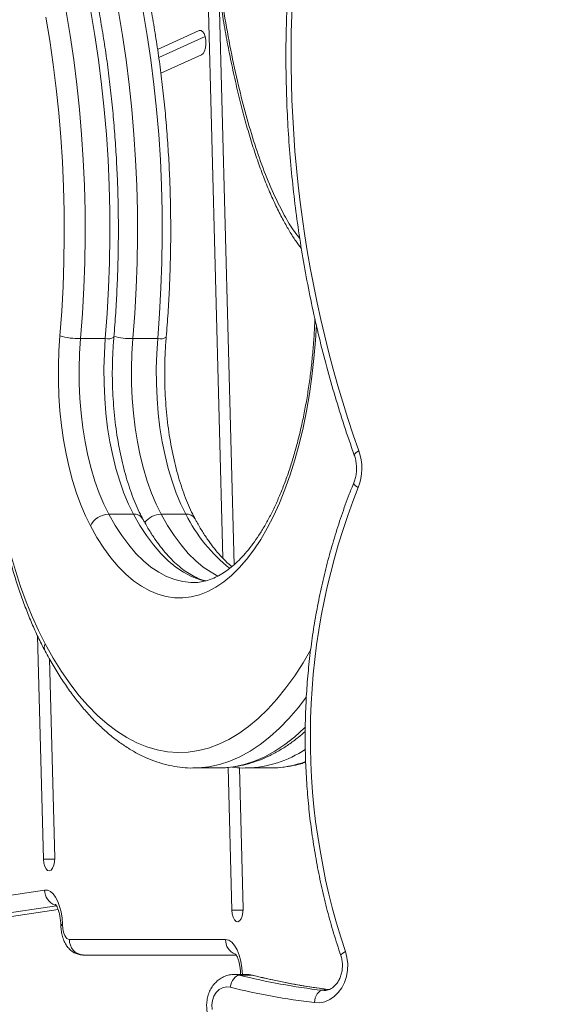
# Model space of a CAD drawing. Units: millimetres. Extents: x -6923 to 2070, y -7833 to 386.
# Drawn here: x -2337 to -2161, y -3664 to -3346 of the extents above; entities that cross this region are included whole.
import ezdxf

# ---------------------------------------------------------------- set-up
doc = ezdxf.new("R2010")
doc.units = ezdxf.units.MM
doc.header["$PDSIZE"] = -1
doc.layers.add('QUOTE', color=212, linetype='Continuous', lineweight=18)
doc.dimstyles.new('2011', dxfattribs={"dimtxt": 120, "dimasz": 100, "dimexe": 6, "dimexo": 10, "dimgap": 15, "dimtad": 1, "dimtxsty": 'Standard', "dimcen": 5, "dimadec": 0, "dimazin": 0, "dimtfac": 1, "dimtmove": 0, "dimatfit": 3, "dimfxl": 1, "dimarcsym": 0})

# ---------------------------------------------------------------- blocks, each defined once
blk = doc.blocks.new('*D11')
at = {"color": 0, "linetype": 'ByBlock', "lineweight": -2, "transparency": 16777216}
for p, q in [((-4085.53, -3832.71), (-4085.53, 238.06)), ((-2073.52, -3750.98), (-2073.52, 238.06)), ((-2173.52, 232.06), (-3985.53, 232.06))]:
    blk.add_line(p, q, dxfattribs=at)
at = {"color": 0, "linetype": 'ByBlock', "transparency": 16777216}
for points in [[(-4085.53, 232.06), (-3985.53, 248.73), (-3985.53, 215.4)], [(-2073.52, 232.06), (-2173.52, 248.73), (-2173.52, 215.4)]]:
    blk.add_solid(points, dxfattribs=at)
at = {"layer": 'DEFPOINTS', "color": 0, "linetype": 'ByBlock'}
for p in [(-2073.52, -3760.98), (-4085.53, -3842.71)]:
    blk.add_point(p, dxfattribs=at)
at = {"color": 0, "linetype": 'ByBlock', "transparency": 16777216, "insert": (-3079.52, 307.06), "char_height": 120, "attachment_point": 5}
blk.add_mtext('2000', dxfattribs=at)
blk = doc.blocks.new('*D14')
at = {"color": 0, "linetype": 'ByBlock', "lineweight": -2, "transparency": 16777216}
for p, q in [((-2083.52, -332.17), (-4737.55, -332.17)), ((-4731.55, -3614.7), (-4731.55, -432.17)), ((-2083.52, -3714.7), (-4737.55, -3714.7))]:
    blk.add_line(p, q, dxfattribs=at)
at = {"color": 0, "linetype": 'ByBlock', "transparency": 16777216}
for points in [[(-4731.55, -332.17), (-4714.89, -432.17), (-4748.22, -432.17)], [(-4731.55, -3714.7), (-4714.89, -3614.7), (-4748.22, -3614.7)]]:
    blk.add_solid(points, dxfattribs=at)
at = {"layer": 'DEFPOINTS', "color": 0, "linetype": 'ByBlock'}
for p in [(-2073.52, -332.17), (-2073.52, -3714.7)]:
    blk.add_point(p, dxfattribs=at)
at = {"color": 0, "linetype": 'ByBlock', "transparency": 16777216, "insert": (-4806.55, -2023.43), "char_height": 120, "attachment_point": 5, "rotation": 90}
blk.add_mtext('3400', dxfattribs=at)

msp = doc.modelspace()

# ---------------------------------------------------------------- linework, layer by layer
at = {"color": 7, "linetype": 'Continuous', "lineweight": 15}
for p, q in [((-2277.097, -3294.542), (-2271.193, -3519.976)), ((-2267.499, -3522.113), (-2272.344, -3337.141)), ((-2278.829, -3349.3), (-2292.258, -3355.393)), ((-2276.882, -3351.247), (-2291.872, -3358.048)), ((-2291.199, -3363.081), (-2278.096, -3357.136)), ((-2317.182, -3448.961), (-2309.163, -3448.961)), ((-2300.253, -3448.961), (-2292.234, -3448.961)), ((-2308.048, -3505.773), (-2300.029, -3505.773)), ((-2291.119, -3505.773), (-2283.1, -3505.773)), ((-2280.724, -3527.888), (-2280.626, -3527.888)), ((-2331.068, -3545.132), (-2329.174, -3617.431)), ((-2325.548, -3616.97), (-2327.235, -3552.572)), ((-2280.349, -3587.886), (-2280.724, -3587.888)), ((-2280.724, -3587.888), (-2272.705, -3587.888)), ((-2272.705, -3587.888), (-2272.558, -3587.888)), ((-2269.418, -3587.732), (-2268.21, -3633.881)), ((-2264.584, -3633.421), (-2265.779, -3587.793)), ((-2263.42, -3587.886), (-2263.795, -3587.888)), ((-2263.795, -3587.888), (-2255.776, -3587.888)), ((-2255.776, -3587.888), (-2255.629, -3587.888)), ((-2425.573, -3641.864), (-2328.819, -3627.421)), ((-2412.361, -3646.81), (-2324.425, -3633.683)), ((-2323.56, -3638.676), (-2323.551, -3638.937)), ((-2323.017, -3638.508), (-2323.009, -3638.769)), ((-2320.745, -3643.4), (-2270.275, -3643.4)), ((-2266.83, -3648.4), (-2316.29, -3648.4)), ((-2263.469, -3654.707), (-2267.484, -3654.707)), ((-2265.84, -3654.911), (-2261.825, -3654.911))]:
    msp.add_line(p, q, dxfattribs=at)
at = {"color": 8, "linetype": 'Continuous', "lineweight": 15}
for p, q in [((-2278.096, -3349.3), (-2278.829, -3349.3)), ((-2325.548, -3617.431), (-2329.174, -3617.431)), ((-2324.928, -3632.517), (-2420.965, -3646.853)), ((-2412.946, -3646.853), (-2324.44, -3633.641)), ((-2264.584, -3633.881), (-2268.21, -3633.881)), ((-2267.41, -3654.708), (-2265.84, -3654.911)), ((-2261.513, -3654.949), (-2261.825, -3654.911)), ((-2238.933, -3659.83), (-2238.394, -3659.866)), ((-2238.933, -3659.83), (-2237.954, -3659.83))]:
    msp.add_line(p, q, dxfattribs=at)
at = {"color": 8, "linetype": 'Continuous', "lineweight": 15, "flags": 128}
for points in [[(-2327.294, -3318.49), (-2326.739, -3320.636), (-2324.97, -3327.956), (-2323.346, -3335.44), (-2321.873, -3343.072), (-2320.551, -3350.838), (-2319.385, -3358.724), (-2318.375, -3366.714), (-2317.524, -3374.793), (-2316.834, -3382.946), (-2316.305, -3391.158), (-2315.94, -3399.412), (-2315.737, -3407.694), (-2315.699, -3415.987), (-2315.825, -3424.276), (-2316.114, -3432.546), (-2316.567, -3440.779), (-2317.182, -3448.961)], [(-2309.163, -3448.961), (-2308.548, -3440.779), (-2308.095, -3432.546), (-2307.806, -3424.276), (-2307.68, -3415.987), (-2307.718, -3407.694), (-2307.92, -3399.412), (-2308.286, -3391.158), (-2308.815, -3382.946), (-2309.505, -3374.793), (-2310.356, -3366.714), (-2311.366, -3358.724), (-2312.532, -3350.838), (-2313.854, -3343.072), (-2315.327, -3335.44), (-2316.951, -3327.956), (-2318.72, -3320.636), (-2319.226, -3318.676)], [(-2310.365, -3318.49), (-2309.81, -3320.636), (-2308.041, -3327.956), (-2306.417, -3335.44), (-2304.944, -3343.072), (-2303.622, -3350.838), (-2302.455, -3358.724), (-2301.446, -3366.714), (-2300.595, -3374.793), (-2299.905, -3382.946), (-2299.376, -3391.158), (-2299.01, -3399.412), (-2298.808, -3407.694), (-2298.77, -3415.987), (-2298.896, -3424.276), (-2299.185, -3432.546), (-2299.638, -3440.779), (-2300.253, -3448.961)], [(-2292.234, -3448.961), (-2291.619, -3440.779), (-2291.166, -3432.546), (-2290.877, -3424.276), (-2290.751, -3415.987), (-2290.789, -3407.694), (-2290.991, -3399.412), (-2291.357, -3391.158), (-2291.886, -3382.946), (-2292.576, -3374.793), (-2293.427, -3366.714), (-2294.436, -3358.724), (-2295.603, -3350.838), (-2296.925, -3343.072), (-2298.398, -3335.44), (-2300.022, -3327.956), (-2301.791, -3320.636), (-2302.297, -3318.676)], [(-2240.92, -3444.474), (-2241.206, -3449.548), (-2241.69, -3455.399), (-2242.334, -3461.175), (-2243.136, -3466.853), (-2244.093, -3472.415), (-2245.201, -3477.838), (-2246.457, -3483.102), (-2247.855, -3488.19), (-2249.391, -3493.081), (-2251.059, -3497.757), (-2252.853, -3502.202), (-2254.766, -3506.399), (-2256.791, -3510.333), (-2258.921, -3513.989), (-2261.147, -3517.353), (-2263.462, -3520.414), (-2265.857, -3523.159), (-2268.323, -3525.579), (-2270.852, -3527.665), (-2273.433, -3529.41), (-2276.058, -3530.806), (-2278.716, -3531.848), (-2281.398, -3532.533), (-2284.094, -3532.859), (-2286.794, -3532.824), (-2289.488, -3532.427), (-2292.166, -3531.672), (-2294.818, -3530.56), (-2297.435, -3529.095), (-2300.007, -3527.283), (-2302.524, -3525.131), (-2304.977, -3522.647), (-2307.357, -3519.839), (-2309.655, -3516.718), (-2311.863, -3513.295), (-2313.973, -3509.584)], [(-2228.638, -3486.649), (-2228.643, -3486.634), (-2228.617, -3486.434), (-2228.448, -3486.192), (-2228.14, -3485.915), (-2227.708, -3485.614), (-2227.166, -3485.301)], [(-2228.806, -3495.609), (-2228.815, -3495.636), (-2228.797, -3495.856), (-2228.637, -3496.125), (-2228.341, -3496.431), (-2227.921, -3496.763), (-2227.392, -3497.109)], [(-2308.048, -3505.773), (-2305.991, -3509.387), (-2303.835, -3512.711), (-2301.589, -3515.732), (-2299.263, -3518.439), (-2296.864, -3520.822), (-2294.402, -3522.87), (-2291.888, -3524.577), (-2289.329, -3525.935), (-2286.738, -3526.94), (-2284.123, -3527.586), (-2281.495, -3527.873), (-2280.724, -3527.888)], [(-2276.839, -3527.441), (-2278.719, -3526.94), (-2281.31, -3525.935), (-2283.868, -3524.577), (-2286.383, -3522.87), (-2288.845, -3520.822), (-2291.244, -3518.439), (-2293.57, -3515.732), (-2295.816, -3512.711), (-2297.972, -3509.387), (-2300.029, -3505.773)], [(-2291.119, -3505.773), (-2289.062, -3509.387), (-2286.906, -3512.711), (-2284.66, -3515.732), (-2282.333, -3518.439), (-2279.935, -3520.822), (-2277.473, -3522.87), (-2274.958, -3524.577), (-2272.753, -3525.77)], [(-2328.67, -3547.689), (-2326.073, -3552.309), (-2323.375, -3556.639), (-2320.583, -3560.668), (-2317.703, -3564.387), (-2314.743, -3567.787), (-2311.71, -3570.858), (-2308.612, -3573.593), (-2305.455, -3575.986), (-2302.249, -3578.031), (-2299, -3579.722), (-2295.718, -3581.056), (-2292.409, -3582.029), (-2289.082, -3582.638), (-2285.746, -3582.883), (-2282.408, -3582.762), (-2279.077, -3582.276), (-2275.761, -3581.427), (-2272.469, -3580.215), (-2269.208, -3578.645), (-2265.986, -3576.72), (-2262.812, -3574.444), (-2259.693, -3571.824), (-2256.637, -3568.866), (-2253.651, -3565.577), (-2250.743, -3561.966), (-2247.921, -3558.041), (-2245.19, -3553.811), (-2242.675, -3549.5)], [(-2244.096, -3564.879), (-2246.784, -3568.374), (-2249.767, -3571.848), (-2252.823, -3574.999), (-2255.945, -3577.819), (-2259.126, -3580.301), (-2262.357, -3582.441), (-2265.632, -3584.232), (-2268.943, -3585.671), (-2272.281, -3586.753), (-2275.639, -3587.478), (-2279.009, -3587.842), (-2280.349, -3587.886)], [(-2272.558, -3587.888), (-2270.99, -3587.842), (-2267.62, -3587.478), (-2264.262, -3586.753), (-2260.923, -3585.671), (-2257.613, -3584.232), (-2254.338, -3582.441), (-2251.107, -3580.301), (-2247.926, -3577.819), (-2244.804, -3574.999), (-2244.46, -3574.664)], [(-2233.013, -3648.568), (-2233.017, -3648.556), (-2232.988, -3648.366), (-2232.815, -3648.134), (-2232.503, -3647.87), (-2232.065, -3647.584), (-2231.519, -3647.286)], [(-2261.825, -3654.911), (-2263.451, -3654.707), (-2263.469, -3654.707)]]:
    msp.add_lwpolyline(points, dxfattribs=at)
at = {"color": 7, "linetype": 'Continuous', "lineweight": 15, "flags": 128}
for points in [[(-2323.868, -3448.038), (-2323.269, -3440.074), (-2322.829, -3432.061), (-2322.547, -3424.013), (-2322.424, -3415.946), (-2322.461, -3407.875), (-2322.657, -3399.815), (-2323.013, -3391.781), (-2323.526, -3383.789), (-2324.197, -3375.854), (-2325.025, -3367.991), (-2326.006, -3360.214), (-2327.141, -3352.539), (-2328.426, -3344.98)], [(-2278.096, -3357.136), (-2277.564, -3356.695), (-2277.121, -3355.913), (-2276.808, -3354.868), (-2276.658, -3353.661), (-2276.684, -3352.411), (-2276.884, -3351.24), (-2277.239, -3350.262), (-2277.713, -3349.574), (-2278.261, -3349.243), (-2278.829, -3349.3)], [(-2346.177, -3438.799), (-2346.632, -3445.088), (-2346.928, -3451.424), (-2347.065, -3457.785), (-2347.042, -3464.154), (-2346.859, -3470.51), (-2346.516, -3476.834), (-2346.015, -3483.107), (-2345.357, -3489.308), (-2344.544, -3495.42), (-2343.579, -3501.424), (-2342.465, -3507.301), (-2341.204, -3513.032), (-2339.801, -3518.601), (-2338.261, -3523.991), (-2336.587, -3529.185), (-2334.785, -3534.166), (-2332.861, -3538.92), (-2330.821, -3543.432), (-2328.67, -3547.689)], [(-2313.973, -3509.584), (-2315.608, -3506.283), (-2317.126, -3502.722), (-2318.518, -3498.919), (-2319.776, -3494.897), (-2320.894, -3490.678), (-2321.865, -3486.286), (-2322.683, -3481.746), (-2323.344, -3477.083), (-2323.845, -3472.324), (-2324.182, -3467.496), (-2324.353, -3462.626), (-2324.357, -3457.741), (-2324.195, -3452.869), (-2323.868, -3448.038)], [(-2317.182, -3448.961), (-2317.501, -3453.766), (-2317.643, -3458.612), (-2317.607, -3463.467), (-2317.392, -3468.3), (-2317.001, -3473.078), (-2316.435, -3477.772), (-2315.699, -3482.349), (-2314.798, -3486.78), (-2313.737, -3491.036), (-2312.523, -3495.09), (-2311.164, -3498.913), (-2309.669, -3502.482), (-2308.048, -3505.773)], [(-2300.029, -3505.773), (-2301.65, -3502.482), (-2303.145, -3498.913), (-2304.504, -3495.09), (-2305.718, -3491.036), (-2306.779, -3486.78), (-2307.68, -3482.349), (-2308.416, -3477.772), (-2308.982, -3473.078), (-2309.373, -3468.3), (-2309.588, -3463.467), (-2309.624, -3458.612), (-2309.482, -3453.766), (-2309.163, -3448.961)], [(-2300.253, -3448.961), (-2300.572, -3453.766), (-2300.714, -3458.612), (-2300.678, -3463.467), (-2300.463, -3468.3), (-2300.072, -3473.078), (-2299.506, -3477.772), (-2298.77, -3482.349), (-2297.869, -3486.78), (-2296.808, -3491.036), (-2295.594, -3495.09), (-2294.235, -3498.913), (-2292.74, -3502.482), (-2291.119, -3505.773)], [(-2283.1, -3505.773), (-2284.721, -3502.482), (-2286.216, -3498.913), (-2287.574, -3495.09), (-2288.789, -3491.036), (-2289.85, -3486.78), (-2290.751, -3482.349), (-2291.487, -3477.772), (-2292.053, -3473.078), (-2292.444, -3468.3), (-2292.659, -3463.467), (-2292.695, -3458.612), (-2292.553, -3453.766), (-2292.234, -3448.961)], [(-2329.174, -3617.431), (-2329.053, -3618.653), (-2328.766, -3619.734), (-2328.342, -3620.566), (-2327.822, -3621.069), (-2327.257, -3621.194), (-2326.702, -3620.927), (-2326.211, -3620.296), (-2325.833, -3619.361), (-2325.605, -3618.215), (-2325.548, -3616.97)], [(-2328.819, -3627.421), (-2327.873, -3627.461), (-2326.945, -3627.861), (-2326.062, -3628.608), (-2325.251, -3629.681), (-2324.536, -3631.047), (-2323.94, -3632.664), (-2323.479, -3634.484), (-2323.169, -3636.451), (-2323.017, -3638.508)], [(-2268.21, -3633.881), (-2268.089, -3635.104), (-2267.802, -3636.185), (-2267.378, -3637.017), (-2266.857, -3637.52), (-2266.292, -3637.644), (-2265.737, -3637.378), (-2265.246, -3636.746), (-2264.868, -3635.812), (-2264.64, -3634.666), (-2264.584, -3633.421)], [(-2323.009, -3638.769), (-2322.938, -3639.69), (-2322.791, -3640.567), (-2322.572, -3641.367), (-2322.29, -3642.064), (-2321.953, -3642.633), (-2321.575, -3643.054), (-2321.167, -3643.313), (-2320.745, -3643.4)], [(-2270.275, -3643.4), (-2269.247, -3643.616), (-2268.255, -3644.256), (-2267.336, -3645.296), (-2266.523, -3646.7), (-2265.845, -3648.417), (-2265.326, -3650.385), (-2264.985, -3652.534), (-2264.835, -3654.785)], [(-2231.519, -3647.286), (-2231.012, -3649.246), (-2230.786, -3651.282), (-2230.848, -3653.336), (-2231.197, -3655.347), (-2231.821, -3657.255), (-2232.703, -3659.006), (-2233.817, -3660.547), (-2235.13, -3661.834), (-2236.603, -3662.828), (-2238.194, -3663.5), (-2239.856, -3663.832), (-2241.539, -3663.812)], [(-2265.84, -3654.911), (-2266.3, -3654.986), (-2266.768, -3655.209), (-2267.225, -3655.571), (-2267.655, -3656.059), (-2268.04, -3656.652), (-2268.365, -3657.33), (-2268.619, -3658.065), (-2268.792, -3658.829)], [(-2268.792, -3658.829), (-2270.013, -3658.714), (-2271.22, -3658.971), (-2272.337, -3659.585), (-2273.295, -3660.516), (-2274.035, -3661.708), (-2274.51, -3663.086), (-2274.692, -3664.565), (-2274.568, -3666.053)], [(-2238.933, -3659.83), (-2239.387, -3659.907), (-2239.835, -3660.134), (-2240.26, -3660.502), (-2240.647, -3660.997), (-2240.979, -3661.6), (-2241.245, -3662.289), (-2241.434, -3663.036), (-2241.539, -3663.812)]]:
    msp.add_lwpolyline(points, dxfattribs=at)
at = {"color": 7, "linetype": 'Continuous', "lineweight": 15}
for centre, radius, start, end in [((-1865.855, -3357.549), 383.231, 173.04486, 199.47264), ((-2317.587, -3427.235), 21.73, 253.19848, 271.06688), ((-2242.986, -3490.905), 16.783, 338.30658, 19.50539), ((-2024.414, -3577.832), 218.44, 158.31245, 198.53922), ((-2307.974, -3512.4), 6.627, 90.63896, 154.85483), ((-2316.001, -3643.658), 4.751, 176.89159, 266.5109), ((-2214.306, -3449.099), 212.166, 255.94256, 263.33428), ((-2216.595, -3450.37), 214.895, 255.94256, 263.33428)]:
    msp.add_arc(centre, radius, start, end, dxfattribs=at)
at = {"color": 8, "linetype": 'Continuous', "lineweight": 15}
for centre, radius, start, end in [((-2308.396, -3445.353), 3.689, 258.00623, 302.54759), ((-2300.503, -3425.158), 23.804, 255.5114, 270.60167), ((-2291.467, -3445.353), 3.689, 258.00623, 302.54759), ((-2299.738, -3508.886), 3.126, 32.14077, 95.33571), ((-2290.96, -3512.644), 6.872, 91.3287, 142.78794), ((-2282.809, -3508.886), 3.126, 32.14077, 95.33571), ((-2237.313, -3483.134), 51.078, 206.31093, 231.90787), ((-2326.145, -3548.819), 2.766, 155.88257, 206.34289), ((-2264.343, -3552.244), 35.654, 271.48271, 303.89653), ((-2255.885, -3554.944), 32.945, 270.44627, 290.50469), ((-2323.686, -3627.39), 5.132, 180.34531, 251.00433), ((-2323.1, -3639.202), 0.699, 83.254, 131.15081), ((-2323.09, -3639.466), 0.701, 83.30925, 131.06317), ((-2265.293, -3643.547), 4.985, 178.31236, 248.00604), ((-2210.269, -3448.999), 212.268, 255.94344, 262.82746)]:
    msp.add_arc(centre, radius, start, end, dxfattribs=at)
at = {"color": 7, "linetype": 'Continuous', "lineweight": 15}
for points, knots in [([(-2252.295, -3197.088), (-2252.584, -3197.167), (-2253.547, -3197.431), (-2255.112, -3198.191), (-2256.987, -3199.352), (-2258.79, -3200.828), (-2260.514, -3202.597), (-2262.14, -3204.653), (-2263.646, -3206.988), (-2265.063, -3209.587), (-2266.424, -3212.504), (-2267.725, -3215.762), (-2268.942, -3219.309), (-2270.079, -3223.153), (-2271.135, -3227.296), (-2272.108, -3231.74), (-2273.003, -3236.526), (-2273.823, -3241.652), (-2274.547, -3247.096), (-2275.156, -3252.781), (-2275.646, -3258.678), (-2276.014, -3264.8), (-2276.257, -3271.159), (-2276.375, -3277.771), (-2276.362, -3284.651), (-2276.215, -3291.815), (-2275.932, -3299.288), (-2275.502, -3306.937), (-2274.923, -3314.645), (-2274.202, -3322.286), (-2273.339, -3329.876), (-2272.334, -3337.402), (-2271.188, -3344.852), (-2269.904, -3352.215), (-2268.48, -3359.48), (-2266.926, -3366.613), (-2265.259, -3373.497), (-2263.504, -3380.019), (-2261.682, -3386.115), (-2259.795, -3391.8), (-2257.844, -3397.092), (-2255.829, -3402.01), (-2253.745, -3406.567), (-2251.673, -3410.629), (-2249.625, -3414.207), (-2247.693, -3417.235), (-2246.364, -3418.99), (-2245.745, -3419.807)], [0, 0, 0, 0, 0.0053933, 0.0179798, 0.0309175, 0.0442772, 0.0580428, 0.0721081, 0.0862719, 0.1005397, 0.1161232, 0.1321592, 0.1487357, 0.1659313, 0.1838204, 0.2024605, 0.2218614, 0.2426236, 0.2642751, 0.2864133, 0.3091439, 0.3325657, 0.3567786, 0.3818847, 0.4079885, 0.4351984, 0.4636393, 0.4934643, 0.5230376, 0.5526794, 0.5823919, 0.6121766, 0.6420337, 0.6719627, 0.7019615, 0.7320839, 0.7619583, 0.7906239, 0.8181677, 0.8446962, 0.8703175, 0.8951394, 0.9192689, 0.9428102, 0.9633579, 0.9829516, 1, 1, 1, 1]), ([(-2247.944, -3310.664), (-2248.148, -3312.426), (-2248.741, -3317.523), (-2249.524, -3325.987), (-2250.207, -3336.06), (-2250.629, -3346.155), (-2250.791, -3356.261), (-2250.694, -3366.368), (-2250.337, -3376.467), (-2249.721, -3386.547), (-2248.846, -3396.599), (-2247.714, -3406.612), (-2246.325, -3416.578), (-2244.68, -3426.486), (-2242.782, -3436.327), (-2240.632, -3446.09), (-2238.232, -3455.767), (-2235.585, -3465.349), (-2232.691, -3474.824), (-2230.326, -3481.902), (-2228.932, -3485.822), (-2228.638, -3486.65)], [0, 0, 0, 0, 0.0296736, 0.0858641, 0.1420563, 0.1982487, 0.2544413, 0.3106341, 0.366827, 0.4230202, 0.4792135, 0.535407, 0.5916006, 0.6477944, 0.7039882, 0.7601821, 0.816376, 0.8725698, 0.9287634, 0.9849567, 1, 1, 1, 1]), ([(-2306.412, -3448.463), (-2306.302, -3447.125), (-2305.983, -3443.248), (-2305.564, -3436.792), (-2305.204, -3429.092), (-2304.99, -3421.366), (-2304.92, -3413.628), (-2304.995, -3405.89), (-2305.215, -3398.166), (-2305.579, -3390.466), (-2306.087, -3382.806), (-2306.739, -3375.195), (-2307.532, -3367.648), (-2308.466, -3360.177), (-2309.54, -3352.793), (-2310.752, -3345.509), (-2312.099, -3338.335), (-2313.584, -3331.288), (-2315.125, -3324.636), (-2316.234, -3320.412), (-2316.754, -3318.434)], [0, 0, 0, 0, 0.0302498, 0.0876691, 0.145085, 0.2024964, 0.2599052, 0.3173134, 0.3747225, 0.4321343, 0.4895506, 0.5469735, 0.604405, 0.6618473, 0.7193025, 0.7767728, 0.8342607, 0.8917685, 0.9492989, 1, 1, 1, 1]), ([(-2289.483, -3448.463), (-2289.373, -3447.125), (-2289.054, -3443.248), (-2288.635, -3436.792), (-2288.275, -3429.092), (-2288.061, -3421.366), (-2287.991, -3413.628), (-2288.066, -3405.89), (-2288.286, -3398.166), (-2288.65, -3390.466), (-2289.158, -3382.806), (-2289.81, -3375.195), (-2290.603, -3367.648), (-2291.537, -3360.177), (-2292.611, -3352.793), (-2293.823, -3345.509), (-2295.17, -3338.335), (-2296.655, -3331.288), (-2298.196, -3324.636), (-2299.305, -3320.412), (-2299.825, -3318.434)], [0, 0, 0, 0, 0.0302498, 0.0876691, 0.145085, 0.2024964, 0.2599052, 0.3173134, 0.3747225, 0.4321343, 0.4895506, 0.5469735, 0.604405, 0.6618473, 0.7193025, 0.7767728, 0.8342607, 0.8917685, 0.9492989, 1, 1, 1, 1]), ([(-2346.703, -3438.374), (-2346.79, -3439.436), (-2347.04, -3442.511), (-2347.345, -3447.64), (-2347.568, -3453.757), (-2347.645, -3459.892), (-2347.576, -3466.026), (-2347.361, -3472.145), (-2347.001, -3478.233), (-2346.497, -3484.274), (-2345.85, -3490.252), (-2345.061, -3496.152), (-2344.132, -3501.96), (-2343.065, -3507.66), (-2341.862, -3513.239), (-2340.526, -3518.681), (-2339.059, -3523.973), (-2337.464, -3529.102), (-2335.743, -3534.055), (-2333.901, -3538.82), (-2331.938, -3543.381), (-2330.168, -3547.106), (-2329.034, -3549.266), (-2328.625, -3550.045)], [0, 0, 0, 0, 0.02616045, 0.07578624, 0.12540617, 0.17502016, 0.22463255, 0.27424701, 0.32386712, 0.3734973, 0.42314206, 0.47280611, 0.52249434, 0.57221191, 0.62196427, 0.67175716, 0.72159659, 0.77148882, 0.82144016, 0.87145673, 0.92154402, 0.97170612, 1, 1, 1, 1]), ([(-2241.402, -3442.389), (-2241.438, -3443.447), (-2241.534, -3446.316), (-2241.847, -3450.959), (-2242.325, -3456.297), (-2242.945, -3461.559), (-2243.698, -3466.728), (-2244.582, -3471.787), (-2245.593, -3476.717), (-2246.727, -3481.5), (-2247.978, -3486.121), (-2249.341, -3490.561), (-2250.81, -3494.807), (-2252.378, -3498.841), (-2254.038, -3502.652), (-2255.78, -3506.225), (-2257.596, -3509.548), (-2259.476, -3512.61), (-2261.41, -3515.403), (-2263.387, -3517.92), (-2265.397, -3520.154), (-2267.427, -3522.104), (-2269.469, -3523.767), (-2271.516, -3525.148), (-2273.565, -3526.249), (-2275.619, -3527.08), (-2277.689, -3527.622), (-2279.363, -3527.885), (-2280.354, -3527.859), (-2280.646, -3527.851)], [0, 0, 0, 0, 0.02254, 0.0610871, 0.0996214, 0.1381377, 0.1766306, 0.2150945, 0.2535232, 0.2919104, 0.3302495, 0.3685332, 0.4067545, 0.4449061, 0.4829815, 0.5209752, 0.5588846, 0.5967111, 0.6344636, 0.6721621, 0.7098432, 0.747547, 0.7853598, 0.823413, 0.8618965, 0.9010656, 0.9412234, 0.9826318, 1, 1, 1, 1]), ([(-2297.089, -3507.227), (-2297.338, -3506.751), (-2298.056, -3505.378), (-2299.189, -3502.918), (-2300.455, -3499.785), (-2301.63, -3496.43), (-2302.705, -3492.876), (-2303.673, -3489.14), (-2304.525, -3485.243), (-2305.256, -3481.207), (-2305.859, -3477.053), (-2306.33, -3472.806), (-2306.666, -3468.487), (-2306.865, -3464.122), (-2306.925, -3459.733), (-2306.844, -3455.346), (-2306.66, -3451.585), (-2306.479, -3449.304), (-2306.412, -3448.463)], [0, 0, 0, 0, 0.034554, 0.0996519, 0.1649624, 0.2305183, 0.2963011, 0.3622858, 0.4284453, 0.4947525, 0.5611815, 0.6277077, 0.6943082, 0.7609614, 0.8276467, 0.8943443, 0.961031, 1, 1, 1, 1]), ([(-2280.16, -3507.227), (-2280.409, -3506.751), (-2281.126, -3505.378), (-2282.26, -3502.918), (-2283.526, -3499.785), (-2284.7, -3496.43), (-2285.776, -3492.876), (-2286.744, -3489.14), (-2287.596, -3485.243), (-2288.327, -3481.207), (-2288.93, -3477.053), (-2289.401, -3472.806), (-2289.737, -3468.487), (-2289.936, -3464.122), (-2289.996, -3459.733), (-2289.915, -3455.346), (-2289.731, -3451.585), (-2289.55, -3449.304), (-2289.483, -3448.463)], [0, 0, 0, 0, 0.034554, 0.0996519, 0.1649624, 0.2305183, 0.2963011, 0.3622858, 0.4284453, 0.4947525, 0.5611815, 0.6277077, 0.6943082, 0.7609614, 0.8276467, 0.8943443, 0.961031, 1, 1, 1, 1]), ([(-2228.638, -3486.65), (-2228.552, -3486.905), (-2228.289, -3487.69), (-2228.001, -3489.094), (-2227.872, -3490.843), (-2227.984, -3492.591), (-2228.295, -3494.206), (-2228.645, -3495.168), (-2228.805, -3495.609)], [0, 0, 0, 0, 0.0903482, 0.2783366, 0.4663744, 0.65408, 0.8414453, 1, 1, 1, 1]), ([(-2228.805, -3495.609), (-2229.291, -3496.829), (-2230.693, -3500.353), (-2232.831, -3506.284), (-2235.137, -3513.431), (-2237.195, -3520.69), (-2239.006, -3528.045), (-2240.566, -3535.484), (-2241.873, -3542.995), (-2242.924, -3550.565), (-2243.717, -3558.182), (-2244.251, -3565.831), (-2244.526, -3573.501), (-2244.54, -3581.178), (-2244.294, -3588.85), (-2243.788, -3596.502), (-2243.023, -3604.123), (-2242, -3611.7), (-2240.721, -3619.219), (-2239.19, -3626.668), (-2237.402, -3634.032), (-2235.372, -3641.351), (-2233.804, -3646.149), (-2233.013, -3648.568)], [0, 0, 0, 0, 0.02577949, 0.074439, 0.12310141, 0.17176569, 0.22043147, 0.26909847, 0.31776646, 0.36643528, 0.41510479, 0.46377492, 0.51244561, 0.56111682, 0.60978853, 0.65846073, 0.70713339, 0.75580648, 0.80447994, 0.85315368, 0.90182757, 0.95050144, 1, 1, 1, 1]), ([(-2276.72, -3527.326), (-2277.247, -3527.184), (-2278.48, -3526.852), (-2280.442, -3525.966), (-2282.578, -3524.736), (-2284.685, -3523.212), (-2286.762, -3521.411), (-2288.808, -3519.33), (-2290.818, -3516.971), (-2292.785, -3514.339), (-2294.7, -3511.435), (-2296.124, -3509.013), (-2296.907, -3507.564), (-2297.089, -3507.227)], [0, 0, 0, 0, 0.0786467, 0.1842737, 0.2867, 0.3867521, 0.4852534, 0.5828349, 0.6799349, 0.7768426, 0.8737251, 0.9706764, 1, 1, 1, 1]), ([(-2268.255, -3522.729), (-2268.783, -3522.285), (-2269.995, -3521.266), (-2271.879, -3519.324), (-2273.889, -3516.973), (-2275.856, -3514.339), (-2277.771, -3511.435), (-2279.195, -3509.013), (-2279.978, -3507.564), (-2280.16, -3507.227)], [0, 0, 0, 0, 0.1276276, 0.2930048, 0.4575662, 0.6218016, 0.7859942, 0.9503035, 1, 1, 1, 1]), ([(-2328.625, -3550.045), (-2328.191, -3550.845), (-2326.929, -3553.171), (-2324.761, -3556.84), (-2322.088, -3560.964), (-2319.315, -3564.826), (-2316.45, -3568.422), (-2313.495, -3571.741), (-2310.457, -3574.772), (-2307.344, -3577.507), (-2304.162, -3579.935), (-2300.922, -3582.05), (-2297.634, -3583.844), (-2294.31, -3585.314), (-2290.961, -3586.456), (-2287.599, -3587.28), (-2284.233, -3587.75), (-2281.797, -3587.937), (-2280.49, -3587.873), (-2280.302, -3587.864)], [0, 0, 0, 0, 0.0340042, 0.0988673, 0.163785, 0.2287456, 0.2937215, 0.3586626, 0.4235096, 0.4881847, 0.5525932, 0.6166305, 0.6801945, 0.7432044, 0.8056201, 0.8674578, 0.9287956, 0.9897683, 1, 1, 1, 1]), ([(-2272.539, -3587.875), (-2271.525, -3587.85), (-2269.395, -3587.799), (-2266.16, -3587.331), (-2262.843, -3586.564), (-2259.551, -3585.478), (-2256.288, -3584.081), (-2253.057, -3582.374), (-2249.869, -3580.345), (-2247.002, -3578.252), (-2245.236, -3576.707), (-2244.487, -3576.052)], [0, 0, 0, 0, 0.1032399, 0.2168851, 0.3307874, 0.4452789, 0.5606192, 0.6769696, 0.7943842, 0.9128166, 1, 1, 1, 1]), ([(-2255.61, -3587.875), (-2254.596, -3587.851), (-2252.465, -3587.801), (-2249.232, -3587.321), (-2246.485, -3586.727), (-2244.869, -3586.173), (-2244.342, -3585.992)], [0, 0, 0, 0, 0.267493, 0.5619461, 0.8570653, 1, 1, 1, 1]), ([(-2268.265, -3587.573), (-2267.942, -3587.623), (-2266.505, -3587.844), (-2264.868, -3587.936), (-2263.561, -3587.873), (-2263.373, -3587.864)], [0, 0, 0, 0, 0.1992529, 0.8849368, 1, 1, 1, 1]), ([(-2325.268, -3632.01), (-2325.273, -3632.007), (-2325.313, -3631.976), (-2325.169, -3632.112), (-2324.923, -3632.5), (-2324.589, -3633.181), (-2324.25, -3634.123), (-2323.94, -3635.311), (-2323.702, -3636.7), (-2323.592, -3637.857), (-2323.566, -3638.527), (-2323.56, -3638.676)], [0, 0, 0, 0, 0.01508, 0.1355109, 0.257294, 0.3839755, 0.5178788, 0.6588966, 0.8057541, 0.9567614, 1, 1, 1, 1]), ([(-2323.551, -3638.937), (-2323.534, -3639.255), (-2323.488, -3640.16), (-2323.255, -3641.644), (-2322.788, -3643.284), (-2322.123, -3644.741), (-2321.297, -3645.962), (-2320.327, -3646.947), (-2319.221, -3647.7), (-2317.998, -3648.201), (-2316.996, -3648.386), (-2316.425, -3648.398), (-2316.29, -3648.4)], [0, 0, 0, 0, 0.0682921, 0.1944748, 0.3261892, 0.4513896, 0.5652604, 0.6705778, 0.7716993, 0.8709371, 0.9693631, 1, 1, 1, 1]), ([(-2267.078, -3648.033), (-2267.083, -3648.028), (-2267.098, -3648.014), (-2266.905, -3648.246), (-2266.616, -3648.752), (-2266.274, -3649.541), (-2265.942, -3650.587), (-2265.659, -3651.864), (-2265.457, -3653.261), (-2265.412, -3654.241), (-2265.39, -3654.707)], [0, 0, 0, 0, 0.0650098, 0.184835, 0.3078141, 0.4370126, 0.5735779, 0.7168103, 0.8652013, 1, 1, 1, 1]), ([(-2233.013, -3648.568), (-2232.943, -3648.793), (-2232.723, -3649.494), (-2232.501, -3650.754), (-2232.451, -3652.32), (-2232.632, -3653.866), (-2233.029, -3655.326), (-2233.619, -3656.644), (-2234.366, -3657.77), (-2235.229, -3658.67), (-2236.167, -3659.331), (-2237.152, -3659.736), (-2237.887, -3659.881), (-2238.299, -3659.859), (-2238.372, -3659.855)], [0, 0, 0, 0, 0.0435179, 0.1353493, 0.2272076, 0.3188558, 0.4102826, 0.5015404, 0.5928374, 0.6847144, 0.7782318, 0.8751783, 0.9780766, 1, 1, 1, 1]), ([(-2267.395, -3654.747), (-2267.69, -3654.738), (-2268.515, -3654.712), (-2269.848, -3655.017), (-2271.325, -3655.616), (-2272.674, -3656.501), (-2273.862, -3657.63), (-2274.859, -3658.98), (-2275.635, -3660.515), (-2276.164, -3662.193), (-2276.419, -3663.963), (-2276.408, -3665.516), (-2276.259, -3666.451), (-2276.204, -3666.794)], [0, 0, 0, 0, 0.0534806, 0.1494143, 0.2448529, 0.3405999, 0.437321, 0.5354188, 0.6349806, 0.7358406, 0.8377308, 0.9404258, 1, 1, 1, 1]), ([(-2261.512, -3654.949), (-2261.894, -3654.862), (-2262.548, -3654.714), (-2263.216, -3654.738), (-2263.492, -3654.747)], [0, 0, 0, 0, 0.5855933, 1, 1, 1, 1]), ([(-2236.851, -3659.575), (-2237.555, -3659.487), (-2240.943, -3659.066), (-2246.996, -3658.088), (-2254.515, -3656.632), (-2259.337, -3655.472), (-2261.512, -3654.949)], [0, 0, 0, 0, 0.0850922, 0.4094044, 0.733706, 1, 1, 1, 1])]:
    msp.add_open_spline(points, degree=3, knots=knots, dxfattribs=at)
at = {"color": 8, "linetype": 'Continuous', "lineweight": 15}
msp.add_open_spline([(-2275.117, -3303.153), (-2275.06, -3304.317), (-2274.799, -3309.703), (-2273.953, -3319.216), (-2272.571, -3331.622), (-2270.79, -3343.803), (-2268.652, -3355.682), (-2266.259, -3366.698), (-2263.662, -3376.859), (-2260.888, -3386.153), (-2257.797, -3394.94), (-2254.597, -3402.595), (-2251.327, -3409.058), (-2248.642, -3413.65), (-2246.87, -3415.825), (-2246.286, -3416.542)], degree=3, knots=[0, 0, 0, 0, 0.026175, 0.1211538, 0.2164578, 0.3118562, 0.4071298, 0.502083, 0.5848144, 0.6677845, 0.7506486, 0.833235, 0.9001074, 0.967097, 1, 1, 1, 1], dxfattribs=at)

# ---------------------------------------------------------------- dimensions: what is measured, and where the dimension line sits
at = {"layer": 'QUOTE'}
dim = msp.add_linear_dim(base=(-4085.532, 232.064), p1=(-2073.516, -3760.977), p2=(-4085.532, -3842.709), text='2000', dimstyle='2011', override={"dimpost": '<>', "dimtzin": 0}, dxfattribs=at)
dim.commit()
dim.dimension.update_dxf_attribs({"geometry": '*D11', "text_midpoint": (-3079.524, 307.064)})
dim = msp.add_linear_dim(base=(-4731.553, -332.169), p1=(-2073.516, -3714.698), p2=(-2073.516, -332.169), angle=90, text='3400', dimstyle='2011', override={"dimpost": '<>', "dimtzin": 0}, dxfattribs=at)
dim.commit()
dim.dimension.update_dxf_attribs({"geometry": '*D14', "text_midpoint": (-4806.553, -2023.433), "text_rotation": 90})

doc.saveas('drawing.dxf')
